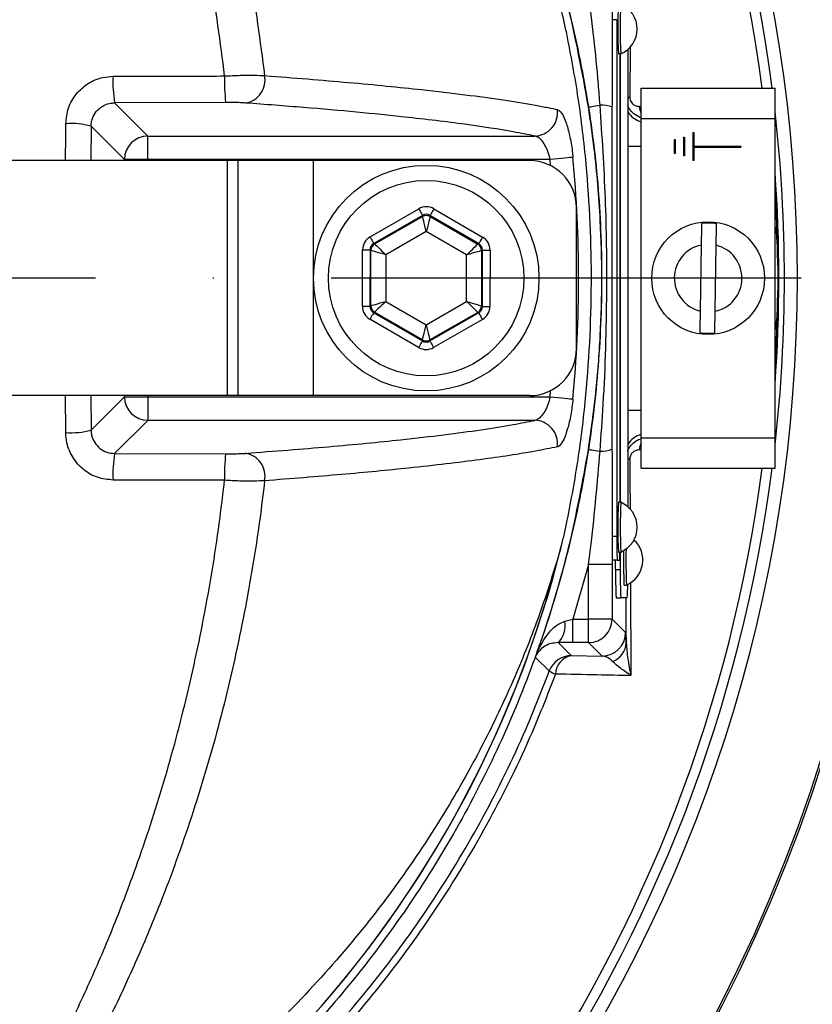
# Model space of a CAD drawing. Extents: x 0 to 15206, y 0 to 5940.
# Drawn here: x 11329 to 11414, y 1538 to 1643 of the extents above; entities that cross this region are included whole.
import ezdxf

# ---------------------------------------------------------------- set-up
doc = ezdxf.new("R2010")
doc.units = 0
doc.header["$LTSCALE"] = 5
doc.header["$MEASUREMENT"] = 0
doc.linetypes.add('GEN7', pattern=[15, 10, -2.5, 0, -2.5])
doc.layers.get('0').update_dxf_attribs({"linetype": 'CONTINUOUS'})
doc.layers.add('7', color=4, linetype='GEN7')

msp = doc.modelspace()

# ---------------------------------------------------------------- linework, layer by layer
at = {"linetype": 'Continuous'}
for p, q in [((11392.86, 1642.68), (11392.36, 1642.68)), ((11392.86, 1642.68), (11392.86, 1587.68)), ((11394.02, 1639.48), (11394.02, 1590.87)), ((11394.27, 1639.74), (11394.25, 1634.42)), ((11393.04, 1639.03), (11393.29, 1639.03)), ((11393.21, 1591.33), (11393.21, 1639.03)), ((11393.24, 1591.33), (11393.24, 1639.03)), ((11395.46, 1635.38), (11409.71, 1635.38)), ((11395.46, 1632.18), (11395.46, 1635.38)), ((11409.71, 1632.18), (11409.71, 1635.38)), ((11351.24, 1633.87), (11339.42, 1633.83)), ((11339.42, 1633.83), (11342.95, 1630.3)), ((11395.26, 1633.46), (11395.46, 1633.47)), ((11395.46, 1632.18), (11409.71, 1632.18)), ((11395.46, 1598.18), (11395.46, 1632.18)), ((11409.71, 1598.18), (11409.71, 1632.18)), ((11336.92, 1631.35), (11336.9, 1627.68)), ((11340.46, 1627.81), (11336.92, 1631.35)), ((11342.95, 1630.3), (11384.13, 1630.3)), ((11342.95, 1627.81), (11342.95, 1630.3)), ((11399.96, 1630.18), (11400.06, 1630.18)), ((11399.96, 1630.18), (11399.96, 1628.18)), ((11400.06, 1630.18), (11400.06, 1628.18)), ((11400.96, 1630.68), (11401.06, 1630.68)), ((11400.96, 1630.68), (11400.96, 1627.68)), ((11401.06, 1630.68), (11401.06, 1629.23)), ((11394.02, 1629.22), (11395.46, 1629.22)), ((11398.96, 1629.93), (11399.06, 1629.93)), ((11398.96, 1629.93), (11398.96, 1628.43)), ((11399.06, 1629.93), (11399.06, 1628.43)), ((11401.06, 1629.23), (11406.06, 1629.23)), ((11401.06, 1629.13), (11401.06, 1627.68)), ((11401.06, 1629.13), (11406.06, 1629.13)), ((11406.06, 1629.23), (11406.06, 1629.13)), ((11399.06, 1628.43), (11398.96, 1628.43)), ((11400.06, 1628.18), (11399.96, 1628.18)), ((11351.42, 1627.68), (11321.42, 1627.68)), ((11342.95, 1627.81), (11340.46, 1627.81)), ((11340.46, 1627.68), (11340.46, 1627.81)), ((11385.76, 1627.81), (11342.95, 1627.81)), ((11342.95, 1627.81), (11342.95, 1627.68)), ((11351.42, 1602.68), (11351.42, 1627.68)), ((11352.58, 1627.68), (11351.42, 1627.68)), ((11352.58, 1602.68), (11352.58, 1627.68)), ((11360.58, 1627.68), (11352.58, 1627.68)), ((11360.58, 1602.68), (11360.58, 1627.68)), ((11383.58, 1627.68), (11360.58, 1627.68)), ((11385.82, 1627.15), (11385.76, 1627.81)), ((11401.06, 1627.68), (11400.96, 1627.68)), ((11366.6, 1619.57), (11371.79, 1622.55)), ((11372.19, 1621.86), (11367, 1618.87)), ((11367.1, 1618.82), (11372.19, 1621.75)), ((11372.19, 1621.75), (11372.19, 1621.86)), ((11378.17, 1618.86), (11372.99, 1621.86)), ((11372.99, 1621.86), (11372.99, 1621.75)), ((11372.99, 1621.75), (11378.08, 1618.8)), ((11373.39, 1622.55), (11378.58, 1619.55)), ((11388.58, 1607.68), (11388.58, 1622.68)), ((11372.59, 1620.13), (11368.3, 1617.66)), ((11376.87, 1617.65), (11372.59, 1620.13)), ((11367, 1618.87), (11367.1, 1618.82)), ((11378.08, 1618.8), (11378.17, 1618.86)), ((11401.84, 1618.7), (11401.73, 1611.68)), ((11403.33, 1611.66), (11403.44, 1618.68)), ((11365.79, 1612.19), (11365.8, 1618.18)), ((11366.6, 1618.18), (11366.59, 1612.19)), ((11366.7, 1618.13), (11366.6, 1618.18)), ((11366.69, 1612.25), (11366.7, 1618.13)), ((11368.3, 1617.66), (11368.29, 1612.71)), ((11376.87, 1612.7), (11376.87, 1617.65)), ((11378.57, 1618.16), (11378.47, 1618.11)), ((11378.47, 1618.11), (11378.47, 1612.23)), ((11378.56, 1612.17), (11378.57, 1618.16)), ((11379.37, 1618.16), (11379.36, 1612.17)), ((11366.59, 1612.19), (11366.69, 1612.25)), ((11368.29, 1612.71), (11372.57, 1610.23)), ((11372.57, 1610.23), (11376.87, 1612.7)), ((11378.47, 1612.23), (11378.56, 1612.17)), ((11367.09, 1611.56), (11366.99, 1611.5)), ((11366.99, 1611.5), (11372.17, 1608.5)), ((11372.17, 1608.61), (11367.09, 1611.56)), ((11378.06, 1611.54), (11372.97, 1608.61)), ((11372.97, 1608.5), (11378.16, 1611.48)), ((11378.16, 1611.48), (11378.06, 1611.54)), ((11371.77, 1607.81), (11366.59, 1610.81)), ((11378.56, 1610.79), (11373.37, 1607.8)), ((11372.17, 1608.5), (11372.17, 1608.61)), ((11372.97, 1608.61), (11372.97, 1608.5)), ((11385.76, 1602.55), (11385.82, 1603.21)), ((11351.42, 1602.68), (11321.42, 1602.68)), ((11334.23, 1598.76), (11334.21, 1602.68)), ((11336.9, 1602.68), (11336.92, 1599.01)), ((11336.92, 1599.01), (11340.46, 1602.55)), ((11340.46, 1602.55), (11340.46, 1602.68)), ((11340.46, 1602.55), (11342.95, 1602.55)), ((11342.95, 1602.68), (11342.95, 1602.55)), ((11342.95, 1602.55), (11385.76, 1602.55)), ((11342.95, 1602.55), (11342.95, 1600.05)), ((11352.58, 1602.68), (11351.42, 1602.68)), ((11360.58, 1602.68), (11352.58, 1602.68)), ((11383.58, 1602.68), (11360.58, 1602.68)), ((11394.02, 1601.14), (11395.46, 1601.14)), ((11342.95, 1600.05), (11339.42, 1596.52)), ((11384.13, 1600.05), (11342.95, 1600.05)), ((11395.46, 1598.18), (11409.71, 1598.18)), ((11395.46, 1594.98), (11395.46, 1598.18)), ((11409.71, 1594.98), (11409.71, 1598.18)), ((11339.42, 1596.52), (11351.24, 1596.49)), ((11395.46, 1596.89), (11395.26, 1596.9)), ((11395.46, 1594.98), (11409.71, 1594.98)), ((11393.29, 1591.33), (11393.04, 1591.33)), ((11392.86, 1587.68), (11392.36, 1587.68)), ((11392.9, 1585.18), (11392.4, 1585.18)), ((11392.74, 1584.18), (11392.74, 1585.18)), ((11392.9, 1585.18), (11393.17, 1585.18)), ((11393.04, 1586.03), (11393.29, 1586.03)), ((11393.24, 1584.18), (11393.24, 1586.03)), ((11389.86, 1584.71), (11388.19, 1578.9)), ((11392.36, 1584.71), (11389.86, 1584.71)), ((11389.86, 1578.9), (11389.86, 1584.71)), ((11392.36, 1584.71), (11392.36, 1578.9)), ((11392.74, 1584.18), (11393.24, 1584.18)), ((11393.63, 1582.53), (11393.88, 1582.53)), ((11392.79, 1581.18), (11393.29, 1581.18)), ((11393.97, 1581.18), (11393.29, 1581.18)), ((11393.87, 1576.39), (11393.85, 1581.18)), ((11387.34, 1578.68), (11388.19, 1578.9)), ((11388.19, 1576.4), (11388.19, 1578.9)), ((11388.19, 1578.9), (11389.86, 1578.9)), ((11392.36, 1578.9), (11389.86, 1578.9)), ((11389.86, 1576.4), (11389.86, 1578.9)), ((11392.36, 1578.9), (11393.79, 1577.47)), ((11386.62, 1576.4), (11388.02, 1575.02)), ((11388.19, 1576.4), (11386.62, 1576.4)), ((11389.86, 1576.4), (11388.19, 1576.4)), ((11391.29, 1574.97), (11389.86, 1576.4)), ((11388.02, 1575.02), (11391.29, 1574.97))]:
    msp.add_line(p, q, dxfattribs=at)
for points in [[(11389.85, 1633.39), (11389.87, 1633.4), (11389.94, 1633.41), (11390.05, 1633.42), (11390.19, 1633.45), (11390.37, 1633.47), (11390.58, 1633.51), (11390.82, 1633.54), (11391.08, 1633.59)], [(11388.19, 1628.04), (11388.07, 1628.03), (11387.88, 1628.01), (11387.63, 1627.98), (11387.33, 1627.95), (11386.98, 1627.92), (11386.59, 1627.88), (11386.18, 1627.85), (11385.76, 1627.81)], [(11371.79, 1622.55), (11371.87, 1622.42), (11371.95, 1622.29), (11372.01, 1622.17), (11372.07, 1622.07), (11372.12, 1621.98), (11372.16, 1621.92), (11372.18, 1621.88), (11372.19, 1621.86)], [(11372.59, 1620.13), (11372.51, 1620.44), (11372.44, 1620.74), (11372.37, 1621.02), (11372.31, 1621.26), (11372.26, 1621.46), (11372.23, 1621.62), (11372.2, 1621.71), (11372.19, 1621.75)], [(11372.99, 1621.75), (11372.98, 1621.71), (11372.96, 1621.61), (11372.92, 1621.46), (11372.87, 1621.26), (11372.81, 1621.02), (11372.74, 1620.74), (11372.67, 1620.44), (11372.59, 1620.13)], [(11373.39, 1622.55), (11373.32, 1622.42), (11373.24, 1622.29), (11373.17, 1622.17), (11373.11, 1622.07), (11373.06, 1621.98), (11373.03, 1621.92), (11373, 1621.87), (11372.99, 1621.86)], [(11366.6, 1619.57), (11366.68, 1619.43), (11366.75, 1619.3), (11366.82, 1619.19), (11366.88, 1619.08), (11366.93, 1619), (11366.97, 1618.93), (11366.99, 1618.89), (11367, 1618.87)], [(11367.1, 1618.82), (11367.13, 1618.79), (11367.2, 1618.72), (11367.31, 1618.62), (11367.46, 1618.47), (11367.64, 1618.3), (11367.84, 1618.1), (11368.07, 1617.88), (11368.3, 1617.66)], [(11376.87, 1617.65), (11377.11, 1617.87), (11377.33, 1618.08), (11377.54, 1618.28), (11377.72, 1618.46), (11377.87, 1618.6), (11377.98, 1618.71), (11378.05, 1618.77), (11378.08, 1618.8)], [(11378.58, 1619.55), (11378.5, 1619.41), (11378.42, 1619.29), (11378.36, 1619.17), (11378.29, 1619.06), (11378.24, 1618.98), (11378.21, 1618.91), (11378.18, 1618.87), (11378.17, 1618.86)], [(11365.8, 1618.18), (11365.96, 1618.18), (11366.1, 1618.18), (11366.24, 1618.18), (11366.36, 1618.18), (11366.46, 1618.18), (11366.54, 1618.18), (11366.58, 1618.18), (11366.6, 1618.18)], [(11368.3, 1617.66), (11367.99, 1617.75), (11367.69, 1617.84), (11367.42, 1617.92), (11367.18, 1617.99), (11366.98, 1618.04), (11366.83, 1618.09), (11366.73, 1618.11), (11366.7, 1618.13)], [(11378.47, 1618.11), (11378.44, 1618.1), (11378.35, 1618.07), (11378.2, 1618.03), (11378, 1617.97), (11377.76, 1617.9), (11377.48, 1617.82), (11377.18, 1617.74), (11376.87, 1617.65)], [(11378.57, 1618.16), (11378.59, 1618.16), (11378.64, 1618.16), (11378.71, 1618.16), (11378.81, 1618.16), (11378.93, 1618.16), (11379.07, 1618.16), (11379.22, 1618.16), (11379.37, 1618.16)], [(11366.69, 1612.25), (11366.73, 1612.26), (11366.82, 1612.29), (11366.97, 1612.33), (11367.17, 1612.39), (11367.41, 1612.46), (11367.68, 1612.54), (11367.98, 1612.62), (11368.29, 1612.71)], [(11368.29, 1612.71), (11368.06, 1612.49), (11367.84, 1612.27), (11367.63, 1612.08), (11367.45, 1611.9), (11367.3, 1611.76), (11367.19, 1611.65), (11367.12, 1611.58), (11367.09, 1611.56)], [(11376.87, 1612.7), (11377.18, 1612.61), (11377.47, 1612.52), (11377.75, 1612.44), (11377.99, 1612.37), (11378.19, 1612.31), (11378.34, 1612.27), (11378.43, 1612.24), (11378.47, 1612.23)], [(11378.06, 1611.54), (11378.04, 1611.56), (11377.97, 1611.63), (11377.86, 1611.74), (11377.71, 1611.89), (11377.53, 1612.06), (11377.32, 1612.26), (11377.1, 1612.47), (11376.87, 1612.7)], [(11365.79, 1612.19), (11365.95, 1612.19), (11366.09, 1612.19), (11366.23, 1612.19), (11366.35, 1612.19), (11366.45, 1612.19), (11366.53, 1612.19), (11366.57, 1612.19), (11366.59, 1612.19)], [(11366.99, 1611.5), (11366.98, 1611.48), (11366.96, 1611.44), (11366.92, 1611.38), (11366.87, 1611.29), (11366.81, 1611.19), (11366.74, 1611.07), (11366.67, 1610.94), (11366.59, 1610.81)], [(11378.16, 1611.48), (11378.17, 1611.47), (11378.2, 1611.43), (11378.23, 1611.36), (11378.28, 1611.27), (11378.34, 1611.17), (11378.41, 1611.05), (11378.48, 1610.92), (11378.56, 1610.79)], [(11378.56, 1612.17), (11378.58, 1612.17), (11378.63, 1612.17), (11378.7, 1612.17), (11378.8, 1612.17), (11378.92, 1612.17), (11379.06, 1612.17), (11379.21, 1612.17), (11379.36, 1612.17)], [(11372.17, 1608.61), (11372.18, 1608.65), (11372.2, 1608.74), (11372.24, 1608.89), (11372.29, 1609.09), (11372.35, 1609.34), (11372.42, 1609.61), (11372.5, 1609.92), (11372.57, 1610.23)], [(11372.57, 1610.23), (11372.65, 1609.91), (11372.73, 1609.61), (11372.79, 1609.34), (11372.85, 1609.09), (11372.9, 1608.89), (11372.94, 1608.74), (11372.96, 1608.65), (11372.97, 1608.61)], [(11372.17, 1608.5), (11372.16, 1608.48), (11372.14, 1608.44), (11372.1, 1608.38), (11372.05, 1608.29), (11371.99, 1608.19), (11371.92, 1608.07), (11371.85, 1607.94), (11371.77, 1607.81)], [(11372.97, 1608.5), (11372.98, 1608.48), (11373, 1608.44), (11373.04, 1608.38), (11373.09, 1608.29), (11373.15, 1608.18), (11373.22, 1608.07), (11373.29, 1607.94), (11373.37, 1607.8)], [(11385.76, 1602.55), (11386.18, 1602.51), (11386.59, 1602.47), (11386.98, 1602.44), (11387.33, 1602.4), (11387.63, 1602.37), (11387.88, 1602.35), (11388.07, 1602.33), (11388.19, 1602.32)], [(11389.85, 1596.96), (11389.87, 1596.96), (11389.94, 1596.95), (11390.05, 1596.93), (11390.19, 1596.91), (11390.37, 1596.88), (11390.58, 1596.85), (11390.82, 1596.81), (11391.08, 1596.77)], [(11385.68, 1573.39), (11385.59, 1573.47), (11385.24, 1573.82), (11384.71, 1574.33), (11384.45, 1574.58), (11384.19, 1574.84)]]:
    msp.add_lwpolyline(points, dxfattribs=at)
for centre, radius in [((11252.58, 1615.18), 170.06), ((11252.58, 1615.18), 169.85), ((11372.58, 1615.18), 12), ((11372.58, 1615.18), 10.4), ((11402.58, 1615.18), 6)]:
    msp.add_circle(centre, radius, dxfattribs=at)
for centre, radius, start, end in [((11252.58, 1615.18), 181.93, 0.0808, 270), ((11258.63, 1603.41), 224.1, 8.6544, 57.2039), ((11252.58, 1615.18), 159.5, 324.0063, 35.9937), ((11252.58, 1615.18), 158.12, 7.3396, 34.8203), ((11252.58, 1615.18), 157.06, 7.3894, 34.8203), ((11447.85, 1641.68), 54.88, 177.2321, 182.7679), ((11447.52, 1641.68), 54.3, 177.2027, 182.7973), ((11392.15, 1641.68), 2.88, 293.124, 66.876), ((11351.69, 1635.97), 12.45, 176.8415, 189.8767), ((11370.35, 1636), 19.23, 177.9504, 186.3763), ((11352.96, 1636.25), 2.47, 279.5387, 11.2641), ((11394.59, 1637.1), 2.7, 257.7889, 262.6529), ((11391.27, 1630.54), 3.05, 69.283, 93.4912), ((11397.2, 1633.6), 1.95, 184.2478, 206.2574), ((11384.05, 1632.81), 2.51, 271.7415, 7.17), ((11396.13, 1634.22), 2.5, 212.8209, 254.5221), ((11252.58, 1615.18), 158.12, 353.5647, 6.4353), ((11334.85, 1623.68), 7.95, 74.9261, 94.4834), ((11342.96, 1627.8), 2.5, 90.1836, 179.8163), ((11252.58, 1615.18), 136.22, 354.5834, 5.4166), ((11383.58, 1622.68), 5, 0, 90), ((11252.58, 1615.18), 157.53, 355.8992, 4.1008), ((11252.58, 1615.18), 157.41, 0.4836, 3.4302), ((11372.59, 1621.05), 0.8, 59.9195, 119.8982), ((11402.58, 1615.18), 5.86, 81.2555, 96.941), ((11367.5, 1618.12), 0.8, 119.9188, 179.8987), ((11377.67, 1618.11), 0.8, 359.9211, 59.8976), ((11402.58, 1615.18), 3.6, 101.9379, 256.2587), ((11402.58, 1615.18), 3.6, 281.9379, 76.2587), ((11252.58, 1615.18), 157.41, 356.5698, 359.5164), ((11367.49, 1612.25), 0.8, 179.9186, 239.8982), ((11377.67, 1612.23), 0.8, 299.9207, 359.8977), ((11402.58, 1615.18), 5.86, 261.2555, 276.941), ((11372.57, 1609.3), 0.8, 239.9196, 299.898), ((11383.58, 1607.68), 5, 270, 0), ((11252.58, 1615.18), 181.93, 270, 356.7682), ((11342.96, 1602.56), 2.5, 180.1837, 269.8164), ((11384.05, 1597.55), 2.51, 352.83, 88.2585), ((11334.85, 1606.68), 7.95, 265.5166, 285.0739), ((11396.13, 1596.14), 2.5, 105.4779, 147.1791), ((11397.2, 1596.75), 1.95, 153.7426, 175.7522), ((11351.69, 1594.39), 12.45, 170.1233, 183.1585), ((11352.96, 1594.11), 2.47, 348.7359, 80.4613), ((11391.27, 1599.82), 3.05, 266.5088, 290.717), ((11370.35, 1594.35), 19.23, 173.6237, 182.0496), ((11394.59, 1593.26), 2.7, 97.3471, 102.2111), ((11252.58, 1615.18), 157.06, 325.1797, 352.6106), ((11252.58, 1615.18), 158.12, 325.1797, 352.6604), ((11244.94, 1603.91), 237.8, 296.9509, 357.0579), ((11440.69, 1588.68), 47.73, 176.8171, 183.1829), ((11440.67, 1588.68), 47.45, 176.8025, 183.205), ((11392.15, 1588.68), 2.88, 293.124, 66.876), ((11428.72, 1587.05), 35.86, 179.0019, 182.9978), ((11392.75, 1585.18), 2.88, 293.124, 47.6472), ((11272.58, 1615.18), 117.88, 286.424, 346.1844), ((11272.58, 1615.18), 117.87, 286.4237, 345.8468), ((11445.74, 1584.96), 52.17, 178.6678, 182.6769), ((11446.5, 1585.01), 52.67, 178.5568, 182.7035), ((11382.96, 1586), 10.24, 355.4117, 0.171), ((11435.75, 1583.43), 43.02, 179.0016, 182.9983), ((11436.25, 1583.43), 43.02, 179.0013, 182.998), ((11375.58, 1582.46), 18.44, 356.0025, 0.3938), ((11389.86, 1578.9), 2.5, 270.0203, 359.98), ((11384.78, 1578.23), 2.59, 315.1357, 9.8741), ((11391.29, 1577.47), 2.5, 270.0205, 359.9798), ((11391.65, 1576.49), 2.22, 289.9102, 357.3201), ((11388.02, 1572.52), 2.5, 90.0211, 159.7075), ((11388.4, 1572.99), 2.06, 100.5293, 178.3093), ((11387.14, 1575.44), 2.51, 234.5609, 251.4629)]:
    msp.add_arc(centre, radius, start, end, dxfattribs=at)
for centre, major_axis, ratio, start_param, end_param in [((11372.59, 1621.17), (0, -1.6), 0.999797, 2.618082, 3.665103), ((11372.59, 1621.17), (0.001, 0.8), 0.999391, 5.759674, 6.806696), ((11367.4, 1618.18), (1.38, -0.8), 0.999797, 2.618082, 3.665103), ((11367.4, 1618.18), (0.693, -0.401), 0.999391, 2.618082, 3.665103), ((11377.77, 1618.16), (0.694, 0.399), 0.999391, 5.759674, 6.806696), ((11377.77, 1618.16), (-1.39, -0.8), 0.999797, 2.618082, 3.665103), ((11367.39, 1612.19), (1.39, 0.8), 0.999797, 2.618082, 3.665103), ((11367.39, 1612.19), (0.694, 0.399), 0.999391, 2.618082, 3.665103), ((11377.76, 1612.18), (0.693, -0.401), 0.999391, 5.759674, 6.806696), ((11377.76, 1612.18), (-1.38, 0.8), 0.999797, 2.618082, 3.665103), ((11372.57, 1609.19), (0.001, 0.8), 0.999391, 2.618082, 3.665103), ((11372.57, 1609.19), (0, 1.6), 0.999797, 2.618082, 3.665103)]:
    msp.add_ellipse(centre, major_axis=major_axis, ratio=ratio, start_param=start_param, end_param=end_param, dxfattribs=at)
for points, knots in [([(11252.96, 1823.73), (11257.62, 1823.9), (11266.95, 1824.24), (11280.95, 1823.53), (11294.9, 1821.96), (11308.7, 1819.47), (11322.33, 1816.07), (11335.74, 1811.77), (11348.9, 1806.59), (11361.7, 1800.55), (11374.08, 1793.71), (11386.07, 1786), (11397.61, 1777.41), (11408.67, 1767.97), (11419.09, 1757.81), (11428.82, 1747.01), (11437.87, 1735.54), (11446.17, 1723.4), (11453.69, 1710.64), (11460.36, 1697.39), (11466.13, 1683.74), (11471.16, 1669.15), (11475.4, 1653.66), (11477.33, 1642.71), (11478.29, 1637.23)], [0, 0, 0, 0, 0.04358, 0.087304, 0.131085, 0.174822, 0.218412, 0.26238, 0.306491, 0.350647, 0.394753, 0.438716, 0.483908, 0.529247, 0.574641, 0.619988, 0.665186, 0.711241, 0.75745, 0.803714, 0.849929, 0.895988, 0.947994, 1, 1, 1, 1]), ([(11476.01, 1635.6), (11475.05, 1641.23), (11473.12, 1652.48), (11468.84, 1668.22), (11463.8, 1682.84), (11458.09, 1696.34), (11451.5, 1709.44), (11444.06, 1722.06), (11435.86, 1734.06), (11426.91, 1745.4), (11417.29, 1756.08), (11406.98, 1766.12), (11396.05, 1775.46), (11384.65, 1783.95), (11372.8, 1791.57), (11360.56, 1798.33), (11347.9, 1804.29), (11334.9, 1809.42), (11322.36, 1813.43), (11309.11, 1816.82), (11295.14, 1819.46), (11279.7, 1821.18), (11265.65, 1821.75), (11256.79, 1821.38), (11253.1, 1821.23)], [0, 0, 0, 0, 0.053812, 0.107623, 0.153507, 0.199545, 0.245634, 0.291668, 0.337548, 0.38257, 0.427742, 0.47296, 0.518123, 0.563139, 0.606923, 0.650847, 0.694822, 0.738753, 0.782541, 0.818851, 0.86762, 0.916456, 0.96522, 1, 1, 1, 1]), ([(11126.42, 1394.73), (11130.13, 1392.9), (11137.58, 1389.24), (11150.71, 1383.91), (11165.8, 1378.83), (11182.89, 1374.45), (11200.28, 1371.27), (11217.82, 1369.31), (11235.41, 1368.56), (11252.6, 1369.01), (11269.32, 1370.58), (11285.51, 1373.17), (11301.45, 1376.81), (11317.07, 1381.48), (11332.63, 1387.31), (11348.03, 1394.34), (11363.15, 1402.64), (11377.63, 1412.03), (11391.39, 1422.43), (11404.37, 1433.78), (11416.27, 1445.8), (11427.06, 1458.35), (11436.75, 1471.34), (11445.48, 1484.96), (11453.22, 1499.15), (11460.08, 1514.13), (11465.95, 1529.84), (11470.74, 1546.23), (11474.29, 1562.91), (11476.59, 1579.77), (11477.59, 1596.73), (11477.29, 1613.38), (11475.81, 1629.61), (11473.23, 1645.36), (11469.55, 1660.87), (11464.79, 1676.05), (11458.8, 1691.23), (11451.51, 1706.29), (11442.82, 1721.07), (11433.02, 1735.1), (11422.16, 1748.29), (11410.32, 1760.58), (11397.58, 1771.86), (11384.55, 1781.64), (11371.43, 1790), (11358.39, 1797.04), (11344.9, 1803.13), (11331.04, 1808.26), (11316.88, 1812.39), (11302.51, 1815.52), (11288, 1817.61), (11277.8, 1818.36), (11272.47, 1818.52), (11272, 1818.53)], [0, 0, 0, 0, 0.015204, 0.030477, 0.051992, 0.073588, 0.095218, 0.116828, 0.13836, 0.15979, 0.179912, 0.199963, 0.219953, 0.239893, 0.259798, 0.28089, 0.301983, 0.323082, 0.344181, 0.365272, 0.386343, 0.406187, 0.426002, 0.445789, 0.465552, 0.485292, 0.506202, 0.52708, 0.547925, 0.568734, 0.589512, 0.610264, 0.629809, 0.649332, 0.668827, 0.688291, 0.707721, 0.72871, 0.749666, 0.770589, 0.791479, 0.812332, 0.833144, 0.853918, 0.87207, 0.890204, 0.908317, 0.926402, 0.944451, 0.962453, 0.980399, 0.998283, 1, 1, 1, 1]), ([(11344.86, 1517.92), (11342.29, 1516.11), (11337.14, 1512.48), (11328.66, 1507.67), (11319.55, 1503.41), (11309.81, 1499.87), (11299.83, 1497.13), (11288.56, 1495.08), (11276, 1493.83), (11262.19, 1493.44), (11248.34, 1494.1), (11235.16, 1495.73), (11222.72, 1498.21), (11211.03, 1501.35), (11199.58, 1505.25), (11188.45, 1509.86), (11177.64, 1515.2), (11167.21, 1521.28), (11157.17, 1528.06), (11147.64, 1535.46), (11138.65, 1543.41), (11131.15, 1551.02), (11124.91, 1558.05), (11119.83, 1564.44), (11115.22, 1571.21), (11111.19, 1578.57), (11107.89, 1586.54), (11105.35, 1594.98), (11103.69, 1603.69), (11102.97, 1612.54), (11103.15, 1621.43), (11104.18, 1629.64), (11105.85, 1637.1), (11107.94, 1643.81), (11110.64, 1650.51), (11114.04, 1657.1), (11118.14, 1663.51), (11122.68, 1669.57), (11128.83, 1676.85), (11136.82, 1685.23), (11146.95, 1694.39), (11157.79, 1702.81), (11169.21, 1710.37), (11181.16, 1717.02), (11193.56, 1722.76), (11206.39, 1727.58), (11219.13, 1731.31), (11231.67, 1734.01), (11243.92, 1735.78), (11256.24, 1736.74), (11267.89, 1736.84), (11278.79, 1736.29), (11288.94, 1735.19), (11298.98, 1733.41), (11308.81, 1730.84), (11318.38, 1727.42), (11327.63, 1723.21), (11336.51, 1718.25), (11342.14, 1714.45), (11344.86, 1712.44), (11344.86, 1712.44)], [0, 0, 0, 0, 0.015332, 0.030665, 0.047482, 0.064359, 0.08124, 0.098061, 0.120381, 0.142779, 0.165173, 0.187488, 0.20692, 0.226431, 0.245971, 0.265487, 0.284925, 0.304718, 0.324581, 0.344473, 0.364345, 0.384147, 0.397765, 0.411419, 0.425032, 0.438592, 0.452869, 0.467188, 0.481462, 0.495739, 0.510063, 0.524341, 0.535725, 0.547132, 0.558517, 0.571078, 0.583684, 0.596324, 0.60893, 0.631492, 0.65412, 0.676743, 0.699297, 0.721397, 0.743571, 0.765741, 0.787834, 0.807727, 0.827678, 0.847629, 0.867524, 0.884122, 0.900759, 0.917379, 0.933954, 0.950432, 0.966967, 0.983501, 0.999978, 1, 1, 1, 1]), ([(11345.74, 1710.85), (11345.35, 1711.14), (11342.28, 1713.45), (11336.3, 1717.49), (11327.5, 1722.44), (11318.32, 1726.63), (11308.82, 1730.05), (11299.04, 1732.63), (11289.04, 1734.42), (11278.92, 1735.53), (11268.03, 1736.09), (11256.39, 1736.01), (11244.06, 1735.06), (11231.8, 1733.29), (11219.25, 1730.59), (11206.51, 1726.85), (11193.69, 1722.01), (11181.3, 1716.25), (11169.36, 1709.57), (11157.97, 1701.99), (11147.17, 1693.55), (11137.07, 1684.38), (11129.14, 1676), (11123.05, 1668.75), (11118.59, 1662.76), (11114.55, 1656.43), (11111.21, 1649.93), (11108.57, 1643.32), (11106.52, 1636.73), (11104.89, 1629.4), (11103.88, 1621.32), (11103.7, 1612.59), (11104.41, 1603.88), (11106.04, 1595.33), (11108.52, 1587.03), (11111.75, 1579.17), (11115.71, 1571.9), (11120.25, 1565.19), (11125.26, 1558.87), (11131.44, 1551.87), (11138.9, 1544.26), (11147.85, 1536.29), (11157.36, 1528.88), (11167.37, 1522.08), (11177.78, 1515.98), (11188.58, 1510.62), (11199.71, 1505.99), (11211.16, 1502.08), (11222.85, 1498.93), (11235.3, 1496.45), (11248.48, 1494.82), (11262.34, 1494.18), (11276.16, 1494.58), (11288.69, 1495.86), (11299.91, 1497.92), (11309.82, 1500.66), (11319.48, 1504.2), (11328.73, 1508.55), (11337.55, 1513.59), (11343.01, 1517.54), (11345.74, 1519.51)], [0, 0, 0, 0, 0.002364, 0.01872, 0.035134, 0.051548, 0.067905, 0.084427, 0.100995, 0.11758, 0.134126, 0.154031, 0.173994, 0.193955, 0.213858, 0.235956, 0.25813, 0.280309, 0.302413, 0.32494, 0.347536, 0.370138, 0.392672, 0.405128, 0.417616, 0.430072, 0.442482, 0.453674, 0.464888, 0.476079, 0.490111, 0.504189, 0.518221, 0.532252, 0.546328, 0.560362, 0.573781, 0.587252, 0.600764, 0.61424, 0.634021, 0.653874, 0.673746, 0.693589, 0.713363, 0.732807, 0.752331, 0.771879, 0.791398, 0.810838, 0.833158, 0.85556, 0.877965, 0.900292, 0.916997, 0.933762, 0.950522, 0.967223, 0.983612, 1, 1, 1, 1]), ([(11306.95, 1728.76), (11309.5, 1727.93), (11314.6, 1726.28), (11322.79, 1722.83), (11331.47, 1718.38), (11340.44, 1712.7), (11348.88, 1706.26), (11356.56, 1699.23), (11363.45, 1691.7), (11369.58, 1683.77), (11375.02, 1675.35), (11379.75, 1666.49), (11383.7, 1657.21), (11386.87, 1647.6), (11389.22, 1637.75), (11390.73, 1627.78), (11391.36, 1617.76), (11391.14, 1607.74), (11390.1, 1597.77), (11388.23, 1587.93), (11385.51, 1578.3), (11382, 1568.91), (11377.71, 1559.85), (11372.69, 1551.19), (11366.94, 1543), (11360.52, 1535.3), (11353.48, 1528.17), (11345.49, 1521.34), (11337.04, 1515.36), (11328.24, 1510.23), (11319.66, 1506.12), (11312.5, 1503.34), (11308.22, 1501.99), (11306.95, 1501.6)], [0, 0, 0, 0, 0.026526, 0.053052, 0.0879563, 0.1230006, 0.158045, 0.1929494, 0.2259151, 0.2589987, 0.2920822, 0.325048, 0.3583482, 0.39177, 0.4251916, 0.4584918, 0.4914562, 0.5245384, 0.5576205, 0.5905847, 0.623549, 0.6566311, 0.689713, 0.7226771, 0.7556416, 0.7887237, 0.8218058, 0.85477, 0.8927046, 0.9240774, 0.9555008, 0.9868736, 1, 1, 1, 1]), ([(11351.13, 1636.69), (11350.67, 1640.28), (11349.74, 1647.47), (11347.49, 1658.53), (11344.5, 1669.8), (11340.62, 1681.19), (11336.01, 1692.09), (11332.42, 1699.06), (11330.49, 1702.45), (11330.44, 1702.54)], [0, 0, 0, 0, 0.147469, 0.296062, 0.467661, 0.639277, 0.81723, 0.9952, 1, 1, 1, 1]), ([(11333.75, 1703.34), (11333.84, 1703.2), (11335.81, 1699.85), (11339.44, 1693.05), (11344.21, 1682.26), (11348.34, 1670.68), (11351.54, 1659.06), (11353.93, 1647.71), (11354.9, 1640.4), (11355.39, 1636.73)], [0, 0, 0, 0, 0.007998, 0.17873, 0.349446, 0.526342, 0.703218, 0.851038, 1, 1, 1, 1]), ([(11389.85, 1633.39), (11389.17, 1637.13), (11387.82, 1644.64), (11385.4, 1651.88), (11384.19, 1655.52)], [0, 0, 0, 0, 0.4976745, 1, 1, 1, 1]), ([(11391.08, 1633.59), (11391.02, 1634.33), (11390.71, 1638.36), (11390.24, 1642.37), (11389.86, 1645.64)], [0, 0, 0, 0, 0.185611, 1, 1, 1, 1]), ([(11392.36, 1645.64), (11392.36, 1642.31), (11392.36, 1638.22), (11392.35, 1634.14), (11392.35, 1633.39)], [0, 0, 0, 0, 0.815957, 1, 1, 1, 1]), ([(11386.88, 1586.36), (11386.99, 1586.79), (11387.22, 1587.66), (11387.86, 1590.72), (11388.74, 1595.46), (11389.8, 1604), (11390.36, 1614.65), (11389.88, 1625.45), (11388.83, 1634.32), (11387.91, 1639.38), (11387.23, 1642.64), (11387, 1643.55), (11386.88, 1644)], [0, 0, 0, 0, 0.023896, 0.048035, 0.160536, 0.273108, 0.490888, 0.708669, 0.829326, 0.949904, 0.975083, 1, 1, 1, 1]), ([(11334.23, 1631.6), (11334.29, 1632.17), (11334.4, 1633.3), (11335.28, 1634.82), (11336.56, 1635.96), (11337.97, 1636.57), (11338.89, 1636.63), (11339.26, 1636.66)], [0, 0, 0, 0, 0.216441, 0.432432, 0.647592, 0.861723, 1, 1, 1, 1]), ([(11339.26, 1636.66), (11340.92, 1636.66), (11344.88, 1636.68), (11348.84, 1636.68), (11351.13, 1636.69)], [0, 0, 0, 0, 0.420505, 1, 1, 1, 1]), ([(11351.13, 1636.69), (11351.69, 1636.72), (11352.82, 1636.77), (11354.33, 1636.79), (11355.05, 1636.75), (11355.39, 1636.73)], [0, 0, 0, 0, 0.341083, 0.683055, 1, 1, 1, 1]), ([(11355.39, 1636.73), (11358.45, 1636.49), (11364.56, 1636.01), (11371.47, 1635.32), (11376.81, 1634.7), (11380.86, 1634.15), (11383.67, 1633.69), (11385.49, 1633.34), (11386.22, 1633.19), (11386.54, 1633.12)], [0, 0, 0, 0, 0.21692, 0.433843, 0.582624, 0.731524, 0.880306, 0.947013, 1, 1, 1, 1]), ([(11394.25, 1634.42), (11394.26, 1634.33), (11394.27, 1634.16), (11394.38, 1633.91), (11394.56, 1633.69), (11394.83, 1633.52), (11395.08, 1633.46), (11395.23, 1633.46), (11395.26, 1633.46)], [0, 0, 0, 0, 0.1446093, 0.277887, 0.4421996, 0.6555377, 0.931373, 1, 1, 1, 1]), ([(11336.92, 1631.35), (11336.95, 1631.63), (11337.01, 1632.19), (11337.44, 1632.93), (11338.08, 1633.49), (11338.78, 1633.79), (11339.24, 1633.82), (11339.42, 1633.83)], [0, 0, 0, 0, 0.21577, 0.431411, 0.646642, 0.861248, 1, 1, 1, 1]), ([(11353.37, 1633.81), (11353.2, 1633.82), (11352.85, 1633.85), (11352.08, 1633.87), (11351.52, 1633.87), (11351.24, 1633.87)], [0, 0, 0, 0, 0.3164, 0.65825, 1, 1, 1, 1]), ([(11384.13, 1630.3), (11383.38, 1630.45), (11381.3, 1630.87), (11376.86, 1631.55), (11371.14, 1632.25), (11365.26, 1632.84), (11359.65, 1633.34), (11355.47, 1633.65), (11353.37, 1633.81)], [0, 0, 0, 0, 0.119693, 0.336629, 0.553564, 0.702336, 0.851229, 1, 1, 1, 1]), ([(11389.85, 1596.96), (11390.13, 1598.97), (11390.69, 1602.98), (11391.15, 1609.06), (11391.32, 1615.18), (11391.14, 1621.83), (11390.64, 1627.9), (11390.06, 1631.91), (11389.85, 1633.39)], [0, 0, 0, 0, 0.16606, 0.332152, 0.499953, 0.667754, 0.877337, 1, 1, 1, 1]), ([(11391.08, 1596.77), (11391.2, 1598.43), (11391.61, 1604.08), (11391.86, 1613.05), (11391.74, 1623.67), (11391.3, 1630.28), (11391.08, 1633.59)], [0, 0, 0, 0, 0.135704, 0.460812, 0.730152, 1, 1, 1, 1]), ([(11392.35, 1633.39), (11392.34, 1630.07), (11392.33, 1621.57), (11392.33, 1609.39), (11392.34, 1600.59), (11392.35, 1596.96)], [0, 0, 0, 0, 0.274306, 0.70107, 1, 1, 1, 1]), ([(11395.46, 1632.24), (11395.45, 1632.24), (11395.36, 1632.25), (11395.03, 1632.42), (11394.55, 1632.74), (11394.17, 1633.2), (11394.05, 1633.5), (11394.02, 1633.58)], [0, 0, 0, 0, 0.009761, 0.144978, 0.541068, 0.874824, 1, 1, 1, 1]), ([(11386.54, 1633.12), (11386.69, 1633.03), (11386.99, 1632.85), (11387.45, 1631.84), (11387.85, 1630.41), (11388.09, 1629.05), (11388.17, 1628.25), (11388.19, 1628.04)], [0, 0, 0, 0, 0.230393, 0.461072, 0.692154, 0.918632, 1, 1, 1, 1]), ([(11334.21, 1627.68), (11334.21, 1628.35), (11334.22, 1629.66), (11334.22, 1630.96), (11334.23, 1631.6)], [0, 0, 0, 0, 0.514328, 1, 1, 1, 1]), ([(11385.76, 1627.81), (11385.74, 1627.91), (11385.65, 1628.31), (11385.41, 1628.99), (11385.02, 1629.68), (11384.57, 1630.17), (11384.27, 1630.26), (11384.13, 1630.3)], [0, 0, 0, 0, 0.0774, 0.297286, 0.528733, 0.76438, 1, 1, 1, 1]), ([(11401.87, 1621), (11401.87, 1620.99), (11401.87, 1620.89), (11401.87, 1620.6), (11401.86, 1619.98), (11401.85, 1619.31), (11401.84, 1618.87), (11401.84, 1618.7)], [0, 0, 0, 0, 0.019652, 0.288505, 0.558458, 0.830801, 1, 1, 1, 1]), ([(11403.44, 1618.68), (11403.44, 1618.7), (11403.44, 1619.01), (11403.45, 1619.6), (11403.46, 1620.32), (11403.47, 1620.77), (11403.47, 1620.92), (11403.47, 1620.97)], [0, 0, 0, 0, 0.021748, 0.312898, 0.593306, 0.867667, 1, 1, 1, 1]), ([(11409.71, 1620.62), (11409.73, 1620.61), (11409.76, 1620.58), (11409.85, 1619.82), (11409.93, 1618.54), (11409.97, 1617.31), (11409.98, 1616.61), (11409.98, 1616.51)], [0, 0, 0, 0, 0.191554, 0.445752, 0.70021, 0.954579, 1, 1, 1, 1]), ([(11409.98, 1616.51), (11409.99, 1616), (11410.01, 1615.12), (11409.99, 1614.23), (11409.98, 1613.85)], [0, 0, 0, 0, 0.565416, 1, 1, 1, 1]), ([(11409.98, 1613.85), (11409.97, 1613.26), (11409.94, 1612.09), (11409.86, 1610.74), (11409.77, 1609.84), (11409.73, 1609.74), (11409.71, 1609.7)], [0, 0, 0, 0, 0.253882, 0.507855, 0.76221, 1, 1, 1, 1]), ([(11401.73, 1611.68), (11401.72, 1611.53), (11401.72, 1611.1), (11401.71, 1610.47), (11401.7, 1609.85), (11401.69, 1609.52), (11401.69, 1609.41), (11401.69, 1609.38)], [0, 0, 0, 0, 0.1492374, 0.4348458, 0.6674475, 0.9372518, 1, 1, 1, 1]), ([(11403.29, 1609.36), (11403.29, 1609.42), (11403.29, 1609.54), (11403.3, 1609.92), (11403.31, 1610.5), (11403.32, 1611.15), (11403.33, 1611.54), (11403.33, 1611.66)], [0, 0, 0, 0, 0.149794, 0.333084, 0.607075, 0.880929, 1, 1, 1, 1]), ([(11385.76, 1602.55), (11385.69, 1602.27), (11385.55, 1601.7), (11385.2, 1600.96), (11384.79, 1600.4), (11384.41, 1600.11), (11384.2, 1600.07), (11384.13, 1600.05)], [0, 0, 0, 0, 0.209047, 0.424142, 0.649674, 0.883709, 1, 1, 1, 1]), ([(11388.19, 1602.32), (11388.13, 1601.75), (11387.99, 1600.61), (11387.63, 1599.1), (11387.21, 1597.94), (11386.83, 1597.36), (11386.61, 1597.26), (11386.54, 1597.23)], [0, 0, 0, 0, 0.217863, 0.435274, 0.657606, 0.885981, 1, 1, 1, 1]), ([(11353.37, 1596.54), (11356.39, 1596.78), (11362.43, 1597.24), (11369.25, 1597.91), (11374.53, 1598.51), (11378.51, 1599.05), (11381.72, 1599.57), (11383.39, 1599.9), (11384.13, 1600.05)], [0, 0, 0, 0, 0.216923, 0.433847, 0.582627, 0.731526, 0.880307, 1, 1, 1, 1]), ([(11339.26, 1593.7), (11338.69, 1593.76), (11337.57, 1593.87), (11336.06, 1594.75), (11334.93, 1596.03), (11334.32, 1597.45), (11334.25, 1598.39), (11334.23, 1598.76)], [0, 0, 0, 0, 0.213446, 0.427352, 0.642127, 0.857958, 1, 1, 1, 1]), ([(11336.92, 1599.01), (11336.93, 1598.83), (11336.96, 1598.36), (11337.27, 1597.67), (11337.83, 1597.04), (11338.58, 1596.61), (11339.14, 1596.55), (11339.42, 1596.52)], [0, 0, 0, 0, 0.141578, 0.356929, 0.571626, 0.78587, 1, 1, 1, 1]), ([(11394.02, 1596.78), (11394.04, 1596.84), (11394.14, 1597.11), (11394.51, 1597.56), (11394.99, 1597.97), (11395.36, 1598.06), (11395.46, 1598.08)], [0, 0, 0, 0, 0.086008, 0.421646, 0.84375, 1, 1, 1, 1]), ([(11351.24, 1596.49), (11351.5, 1596.49), (11352.05, 1596.49), (11352.82, 1596.51), (11353.19, 1596.53), (11353.37, 1596.54)], [0, 0, 0, 0, 0.324019, 0.661977, 1, 1, 1, 1]), ([(11386.54, 1597.23), (11385.79, 1597.08), (11384.28, 1596.77), (11381.5, 1596.31), (11378.34, 1595.86), (11374.76, 1595.41), (11369.98, 1594.88), (11363.74, 1594.28), (11358.18, 1593.84), (11355.39, 1593.62)], [0, 0, 0, 0, 0.119682, 0.240939, 0.362196, 0.484503, 0.60681, 0.802846, 1, 1, 1, 1]), ([(11384.19, 1574.84), (11384.39, 1575.42), (11385.77, 1579.29), (11387.96, 1586.61), (11389.22, 1593.5), (11389.85, 1596.96)], [0, 0, 0, 0, 0.081421, 0.53891, 1, 1, 1, 1]), ([(11389.86, 1584.71), (11389.95, 1585.45), (11390.45, 1589.46), (11390.8, 1593.48), (11391.08, 1596.77)], [0, 0, 0, 0, 0.182987, 1, 1, 1, 1]), ([(11392.35, 1596.96), (11392.35, 1593.64), (11392.36, 1589.56), (11392.36, 1585.47), (11392.36, 1584.71)], [0, 0, 0, 0, 0.815228, 1, 1, 1, 1]), ([(11395.26, 1596.9), (11395.11, 1596.88), (11394.85, 1596.86), (11394.54, 1596.65), (11394.36, 1596.42), (11394.27, 1596.18), (11394.25, 1596.02), (11394.25, 1595.93)], [0, 0, 0, 0, 0.3523382, 0.5765376, 0.7389528, 0.8694705, 1, 1, 1, 1]), ([(11394.25, 1595.93), (11394.25, 1594.94), (11394.26, 1593.14), (11394.27, 1591.36), (11394.27, 1590.56)], [0, 0, 0, 0, 0.549605, 1, 1, 1, 1]), ([(11126.41, 1394.73), (11131.13, 1392.43), (11140.57, 1387.83), (11155.29, 1382.22), (11170.16, 1377.58), (11185.16, 1373.94), (11200.21, 1371.24), (11215.4, 1369.44), (11230.66, 1368.55), (11245.51, 1368.57), (11259.9, 1369.42), (11273.81, 1371.02), (11288.4, 1373.52), (11303.61, 1377.11), (11319.35, 1381.97), (11334.74, 1387.87), (11349.67, 1394.8), (11364.01, 1402.71), (11377.69, 1411.57), (11390.71, 1421.3), (11403.07, 1431.9), (11414.67, 1443.29), (11425.45, 1455.41), (11435.33, 1468.24), (11444.28, 1481.74), (11452.3, 1495.84), (11459.32, 1510.44), (11465.41, 1525.8), (11470.1, 1540.66), (11473.58, 1554.91), (11475.99, 1568.09), (11477.68, 1581.4), (11478.14, 1590.32), (11478.37, 1594.77)], [0, 0, 0, 0, 0.032724, 0.065492, 0.098224, 0.129943, 0.161747, 0.193582, 0.22539, 0.257111, 0.286207, 0.315324, 0.344418, 0.37856, 0.412822, 0.447119, 0.481371, 0.515504, 0.549216, 0.583044, 0.616911, 0.650738, 0.684449, 0.718031, 0.751736, 0.785483, 0.819189, 0.852772, 0.888532, 0.916377, 0.944269, 0.972159, 1, 1, 1, 1]), ([(11330.44, 1527.82), (11331.45, 1529.65), (11333.48, 1533.31), (11336.29, 1539.12), (11338.92, 1545.15), (11341.66, 1552.21), (11344.39, 1560.38), (11346.98, 1569.8), (11349.1, 1579.59), (11350.41, 1587.62), (11350.97, 1592.35), (11351.13, 1593.67)], [0, 0, 0, 0, 0.09762, 0.195238, 0.293878, 0.392517, 0.529205, 0.665887, 0.805993, 0.946093, 1, 1, 1, 1]), ([(11355.39, 1593.62), (11355.22, 1592.25), (11354.64, 1587.51), (11353.3, 1579.53), (11351.13, 1569.73), (11348.43, 1560.16), (11345.54, 1551.78), (11342.66, 1544.61), (11339.92, 1538.52), (11336.97, 1532.62), (11334.82, 1528.88), (11333.75, 1527.01)], [0, 0, 0, 0, 0.055771, 0.191692, 0.327618, 0.467071, 0.606532, 0.704361, 0.802191, 0.901095, 1, 1, 1, 1]), ([(11351.13, 1593.67), (11349.47, 1593.67), (11345.51, 1593.68), (11341.55, 1593.69), (11339.26, 1593.7)], [0, 0, 0, 0, 0.420505, 1, 1, 1, 1]), ([(11355.39, 1593.62), (11355.02, 1593.61), (11354.28, 1593.57), (11352.75, 1593.58), (11351.66, 1593.64), (11351.13, 1593.67)], [0, 0, 0, 0, 0.338591, 0.67664, 1, 1, 1, 1]), ([(11480.81, 1593.26), (11480.45, 1587.44), (11479.71, 1575.77), (11476.92, 1558.44), (11472.93, 1541.35), (11467.79, 1525), (11461.61, 1509.44), (11454.51, 1494.68), (11446.41, 1480.42), (11437.36, 1466.78), (11427.37, 1453.81), (11416.48, 1441.57), (11404.76, 1430.06), (11392.28, 1419.35), (11379.12, 1409.51), (11365.29, 1400.56), (11350.81, 1392.57), (11335.72, 1385.57), (11320.17, 1379.61), (11304.27, 1374.7), (11288.9, 1371.07), (11274.16, 1368.55), (11260.12, 1366.93), (11245.59, 1366.07), (11230.59, 1366.05), (11215.18, 1366.95), (11199.84, 1368.77), (11184.64, 1371.49), (11169.49, 1375.17), (11154.46, 1379.86), (11139.58, 1385.53), (11130.04, 1390.18), (11125.27, 1392.51)], [0, 0, 0, 0, 0.0361375, 0.0723796, 0.1086264, 0.1447703, 0.1784634, 0.2122802, 0.2461386, 0.2799545, 0.3136469, 0.3474564, 0.3813824, 0.4153487, 0.4492761, 0.4830868, 0.5173182, 0.5516688, 0.5860652, 0.6204258, 0.6546656, 0.6838306, 0.7130185, 0.7421842, 0.7739802, 0.8058629, 0.8377729, 0.8696519, 0.9014448, 0.9342877, 0.9671652, 1, 1, 1, 1]), ([(11386.88, 1586.36), (11386.16, 1584.03), (11384.72, 1579.38), (11382.02, 1572.64), (11378.93, 1566.05), (11375.04, 1558.98), (11370.22, 1551.56), (11364.29, 1543.88), (11357.67, 1536.68), (11350.32, 1529.84), (11344.9, 1525.82), (11342.13, 1523.77)], [0, 0, 0, 0, 0.091751, 0.18351, 0.276594, 0.369679, 0.492783, 0.615889, 0.741922, 0.867953, 1, 1, 1, 1]), ([(11394.31, 1582.82), (11394.31, 1582.28), (11394.32, 1579.59), (11394.35, 1576.3), (11394.37, 1573.55), (11394.37, 1572.89)], [0, 0, 0, 0, 0.16234, 0.799661, 1, 1, 1, 1]), ([(11384.19, 1574.84), (11384.19, 1574.84), (11384.26, 1575.04), (11384.61, 1575.88), (11385.29, 1577.06), (11386.27, 1578.21), (11387.03, 1578.54), (11387.34, 1578.68)], [0, 0, 0, 0, 0.00255, 0.130042, 0.540334, 0.813608, 1, 1, 1, 1]), ([(11393.79, 1577.47), (11393.81, 1577.43), (11393.83, 1577.34), (11393.85, 1576.74), (11393.87, 1576.39)], [0, 0, 0, 0, 0.422712, 1, 1, 1, 1]), ([(11386.62, 1576.4), (11386.35, 1576.38), (11385.67, 1576.31), (11384.9, 1575.85), (11384.42, 1575.33), (11384.23, 1574.94), (11384.19, 1574.84), (11384.19, 1574.84)], [0, 0, 0, 0, 0.188126, 0.4621, 0.870751, 0.997462, 1, 1, 1, 1]), ([(11393.87, 1576.39), (11393.91, 1575.82), (11393.98, 1574.69), (11394.23, 1573.5), (11394.37, 1572.9), (11394.37, 1572.89)], [0, 0, 0, 0, 0.499385, 0.996589, 1, 1, 1, 1]), ([(11392.41, 1574.41), (11392.2, 1574.59), (11391.84, 1574.9), (11391.46, 1574.95), (11391.29, 1574.97)], [0, 0, 0, 0, 0.569885, 1, 1, 1, 1]), ([(11394.37, 1572.89), (11394.37, 1572.89), (11393.96, 1573.17), (11393.19, 1573.7), (11392.67, 1574.17), (11392.41, 1574.41)], [0, 0, 0, 0, 0.003107, 0.49959, 1, 1, 1, 1]), ([(11351.46, 1524.14), (11353.16, 1525.66), (11356.58, 1528.71), (11362.11, 1534.4), (11367.93, 1541.25), (11373.83, 1549.51), (11379.05, 1558.34), (11382.96, 1566.39), (11384.95, 1571.5), (11385.68, 1573.39)], [0, 0, 0, 0, 0.113496, 0.227364, 0.393033, 0.558702, 0.729288, 0.899873, 1, 1, 1, 1]), ([(11386.34, 1573.05), (11385.6, 1571.15), (11383.62, 1566.06), (11379.73, 1558.07), (11374.51, 1549.24), (11368.58, 1540.88), (11364.14, 1535.63), (11359.05, 1530.12), (11356.04, 1527.32), (11353.07, 1524.56)], [0, 0, 0, 0, 0.103023, 0.27502, 0.447643, 0.620271, 0.792273, 0.79485, 1, 1, 1, 1]), ([(11394.37, 1572.89), (11393.17, 1572.92), (11390.49, 1572.97), (11387.82, 1573.02), (11386.34, 1573.05)], [0, 0, 0, 0, 0.448553, 1, 1, 1, 1])]:
    msp.add_open_spline(points, degree=3, knots=knots, dxfattribs=at)
at = {"layer": '7'}
msp.add_line((11487.58, 1615.18), (10937.58, 1615.18), dxfattribs=at)

doc.saveas('drawing.dxf')
